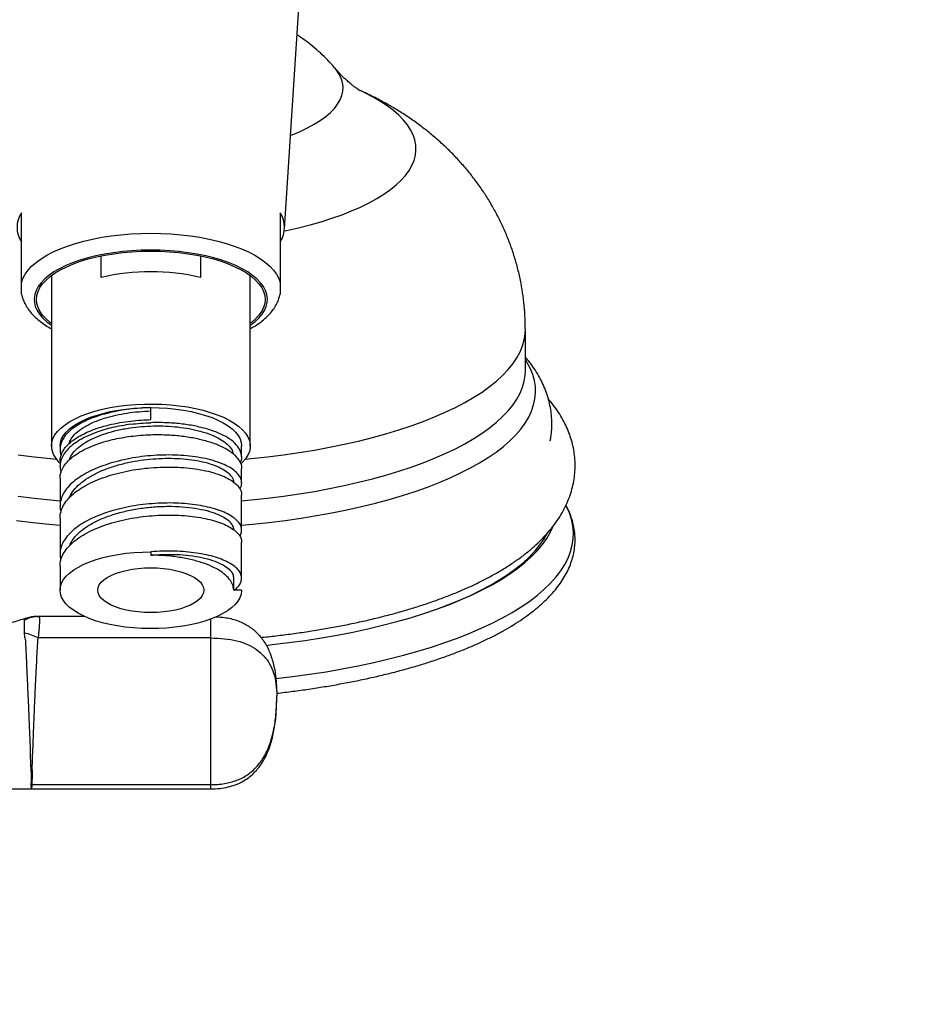
# Model space of a CAD drawing. Units: millimetres. Extents: x 80 to 1704, y 102 to 2296.
# Drawn here: x 1194 to 1262, y 1760 to 1834 of the extents above; entities that cross this region are included whole.
import ezdxf

# ---------------------------------------------------------------- set-up
doc = ezdxf.new("R2010")
doc.units = ezdxf.units.MM
doc.header["$LTSCALE"] = 8
doc.styles.add('SLDTEXTSTYLE2', font='TXT', dxfattribs={"width": 0.605})
doc.dimstyles.new('SLDDIMSTYLE0', dxfattribs={"dimtxt": 20, "dimasz": 26.416, "dimexe": 0, "dimexo": 0.0625, "dimgap": 5, "dimtad": 1, "dimdec": 1, "dimrnd": 1e-09, "dimzin": 12, "dimdsep": 46, "dimtxsty": 'SLDTEXTSTYLE2', "dimsah": 1, "dimcen": 0.09, "dimadec": 0, "dimazin": 3, "dimtfac": 1, "dimtdec": 1, "dimtofl": 0, "dimtmove": 0, "dimatfit": 3, "dimfxl": 0, "dimfrac": 2, "dimtolj": 1, "dimtzin": 12, "dimarcsym": 0})

# ---------------------------------------------------------------- blocks, each defined once
blk = doc.blocks.new('_D_8')
at = {"color": 7, "linetype": 'Continuous', "lineweight": 0}
for p, q in [((1211.933, 1875.468), (1402.857, 1875.468)), ((1394.857, 1654.018), (1394.857, 1875.468)), ((1263.409, 1654.018), (1402.857, 1654.018))]:
    blk.add_line(p, q, dxfattribs=at)
at = {"color": 7, "linetype": 'Continuous', "lineweight": 18}
for points in [[(1394.857, 1875.468), (1390.793, 1849.052), (1398.921, 1849.052)], [(1394.857, 1654.018), (1398.921, 1680.434), (1390.793, 1680.434)]]:
    blk.add_solid(points, dxfattribs=at)
at = {"color": 7, "linetype": 'Continuous', "lineweight": 18, "insert": (1369.075, 1730.368), "char_height": 20, "attachment_point": 1, "rotation": 90, "style": 'SLDTEXTSTYLE2'}
blk.add_mtext('221,5', dxfattribs=at)

msp = doc.modelspace()

# ---------------------------------------------------------------- linework, layer by layer
at = {"color": 7, "linetype": 'Continuous', "lineweight": 25}
for p, q in [((1214.024, 1818.255), (1215.429, 1839.99)), ((1200.191, 1814.593), (1200.191, 1816.217)), ((1207.674, 1816.217), (1207.674, 1814.593)), ((1196.433, 1814.733), (1196.433, 1801.876)), ((1211.433, 1801.876), (1211.433, 1814.733)), ((1232.183, 1807.565), (1232.183, 1810.68)), ((1203.933, 1803.865), (1203.933, 1804.771)), ((1197.083, 1801.876), (1197.083, 1801.635)), ((1210.783, 1801.068), (1210.783, 1801.876)), ((1197.083, 1800.729), (1197.083, 1800.331)), ((1197.083, 1799.425), (1197.083, 1797.345)), ((1210.783, 1799.084), (1210.783, 1800.162)), ((1210.783, 1795.532), (1210.783, 1798.177)), ((1197.096, 1796.438), (1197.108, 1796.736)), ((1197.083, 1796.438), (1197.083, 1793.72)), ((1210.783, 1791.907), (1210.783, 1794.626)), ((1203.933, 1793.896), (1203.933, 1793.642)), ((1197.083, 1792.813), (1197.083, 1791.001)), ((1197.095, 1792.813), (1197.087, 1792.941)), ((1210.183, 1790.999), (1210.183, 1791.905)), ((1210.783, 1791.001), (1210.183, 1791.001)), ((1210.783, 1791.001), (1210.782, 1790.965)), ((1194.562, 1788.9), (1194.549, 1788.891)), ((1198.941, 1789.018), (1195.507, 1789.018)), ((1208.924, 1789.018), (1209.033, 1789.018)), ((1208.433, 1787.398), (1195.439, 1787.398)), ((1208.433, 1787.398), (1208.433, 1776.332)), ((1194.924, 1776.018), (1208.433, 1776.018)), ((1208.433, 1776.332), (1194.953, 1776.332))]:
    msp.add_line(p, q, dxfattribs=at)
at = {"color": 8, "linetype": 'Continuous', "lineweight": 25}
for p, q in [((1208.433, 1788.818), (1208.433, 1787.398)), ((1208.433, 1776.332), (1208.433, 1776.018))]:
    msp.add_line(p, q, dxfattribs=at)
at = {"color": 8, "linetype": 'Continuous', "lineweight": 25, "flags": 128}
for points in [[(1214.481, 1825.319), (1214.584, 1825.359), (1215.187, 1825.608), (1215.744, 1825.87), (1216.254, 1826.145), (1216.714, 1826.43), (1217.122, 1826.726), (1217.478, 1827.03), (1217.779, 1827.342), (1218.024, 1827.659), (1218.213, 1827.982), (1218.343, 1828.308), (1218.416, 1828.637), (1218.431, 1828.967), (1218.387, 1829.296), (1218.285, 1829.624), (1218.125, 1829.949), (1217.909, 1830.269), (1217.799, 1830.404)], [(1214.007, 1818.095), (1214.164, 1818.128), (1215.072, 1818.334), (1215.948, 1818.557), (1216.789, 1818.796), (1217.592, 1819.051), (1218.357, 1819.322), (1219.08, 1819.606), (1219.759, 1819.904), (1220.392, 1820.215), (1220.979, 1820.538), (1221.516, 1820.871), (1222.002, 1821.214), (1222.436, 1821.566), (1222.817, 1821.926), (1223.143, 1822.293), (1223.414, 1822.665), (1223.629, 1823.042), (1223.787, 1823.423), (1223.888, 1823.806), (1223.931, 1824.191), (1223.917, 1824.575), (1223.845, 1824.959), (1223.715, 1825.341), (1223.529, 1825.72), (1223.286, 1826.095), (1222.987, 1826.465), (1222.633, 1826.828), (1222.225, 1827.184), (1221.765, 1827.532), (1221.253, 1827.87), (1220.692, 1828.198), (1220.082, 1828.515), (1219.713, 1828.69)], [(1203.933, 1816.653), (1203.215, 1816.64), (1202.503, 1816.603), (1201.8, 1816.542), (1201.111, 1816.456), (1200.441, 1816.347), (1199.794, 1816.216), (1199.175, 1816.062), (1198.587, 1815.888), (1198.035, 1815.694), (1197.522, 1815.482), (1197.052, 1815.252), (1196.628, 1815.007), (1196.252, 1814.749), (1195.927, 1814.478), (1195.656, 1814.197), (1195.44, 1813.908), (1195.28, 1813.612), (1195.178, 1813.312), (1195.134, 1813.009), (1195.149, 1812.706), (1195.222, 1812.404), (1195.353, 1812.106), (1195.541, 1811.813), (1195.785, 1811.527), (1196.083, 1811.251), (1196.433, 1810.987)], [(1211.433, 1810.987), (1211.782, 1811.251), (1212.081, 1811.527), (1212.325, 1811.813), (1212.513, 1812.106), (1212.644, 1812.404), (1212.717, 1812.706), (1212.732, 1813.009), (1212.688, 1813.312), (1212.586, 1813.612), (1212.426, 1813.908), (1212.21, 1814.197), (1211.938, 1814.478), (1211.614, 1814.749), (1211.238, 1815.007), (1210.814, 1815.252), (1210.343, 1815.482), (1209.831, 1815.694), (1209.278, 1815.888), (1208.691, 1816.062), (1208.072, 1816.216), (1207.425, 1816.347), (1206.755, 1816.456), (1206.066, 1816.542), (1205.363, 1816.603), (1204.65, 1816.64), (1203.933, 1816.653)], [(1211.055, 1800.883), (1211.501, 1800.926), (1212.723, 1801.058), (1213.927, 1801.21), (1215.111, 1801.382), (1216.272, 1801.573), (1217.408, 1801.782), (1218.516, 1802.009), (1219.594, 1802.254), (1220.641, 1802.516), (1221.653, 1802.795), (1222.629, 1803.09), (1223.567, 1803.401), (1224.465, 1803.726), (1225.321, 1804.066), (1226.133, 1804.419), (1226.9, 1804.785), (1227.619, 1805.163), (1228.291, 1805.552), (1228.913, 1805.951), (1229.483, 1806.361), (1230.002, 1806.779), (1230.467, 1807.205), (1230.878, 1807.638), (1231.234, 1808.078), (1231.534, 1808.523), (1231.778, 1808.972), (1231.965, 1809.424), (1232.094, 1809.88), (1232.167, 1810.336), (1232.183, 1810.68)], [(1210.783, 1795.906), (1211.599, 1795.982), (1212.839, 1796.114), (1214.06, 1796.266), (1215.261, 1796.438), (1216.44, 1796.628), (1217.594, 1796.837), (1218.721, 1797.064), (1219.819, 1797.309), (1220.885, 1797.571), (1221.917, 1797.85), (1222.914, 1798.145), (1223.873, 1798.456), (1224.792, 1798.782), (1225.67, 1799.122), (1226.505, 1799.476), (1227.295, 1799.843), (1228.039, 1800.222), (1228.734, 1800.613), (1229.381, 1801.014), (1229.977, 1801.425), (1230.521, 1801.845), (1231.013, 1802.274), (1231.45, 1802.71), (1231.833, 1803.153), (1232.161, 1803.601), (1232.433, 1804.054), (1232.648, 1804.511), (1232.806, 1804.971), (1232.907, 1805.433), (1232.95, 1805.896), (1232.935, 1806.359), (1232.863, 1806.822), (1232.734, 1807.283), (1232.547, 1807.741), (1232.304, 1808.197), (1232.183, 1808.39)], [(1210.783, 1797.743), (1211.501, 1797.811), (1212.723, 1797.944), (1213.927, 1798.096), (1215.111, 1798.268), (1216.272, 1798.458), (1217.408, 1798.667), (1218.516, 1798.895), (1219.594, 1799.14), (1220.641, 1799.402), (1221.653, 1799.681), (1222.629, 1799.976), (1223.567, 1800.286), (1224.465, 1800.612), (1225.321, 1800.951), (1226.133, 1801.304), (1226.9, 1801.67), (1227.619, 1802.048), (1228.291, 1802.437), (1228.913, 1802.837), (1229.483, 1803.246), (1230.002, 1803.665), (1230.467, 1804.091), (1230.878, 1804.524), (1231.234, 1804.963), (1231.534, 1805.408), (1231.778, 1805.857), (1231.965, 1806.31), (1232.094, 1806.765), (1232.167, 1807.222), (1232.183, 1807.565)], [(1193.938, 1801.21), (1195.142, 1801.058), (1196.365, 1800.926), (1196.811, 1800.883)], [(1193.938, 1798.096), (1195.142, 1797.944), (1196.365, 1797.811), (1197.083, 1797.743)], [(1213.369, 1784.34), (1214.623, 1784.49), (1215.896, 1784.663), (1217.148, 1784.856), (1218.375, 1785.068), (1219.577, 1785.298), (1220.749, 1785.547), (1221.891, 1785.813), (1223, 1786.097), (1224.075, 1786.397), (1225.112, 1786.714), (1226.111, 1787.046), (1227.069, 1787.393), (1227.985, 1787.755), (1228.857, 1788.13), (1229.684, 1788.518), (1230.463, 1788.918), (1231.194, 1789.33), (1231.876, 1789.753), (1232.506, 1790.186), (1233.084, 1790.628), (1233.609, 1791.079), (1234.079, 1791.537), (1234.495, 1792.002), (1234.854, 1792.473), (1235.158, 1792.949), (1235.404, 1793.43), (1235.592, 1793.913), (1235.723, 1794.399), (1235.796, 1794.887), (1235.811, 1795.375), (1235.767, 1795.863), (1235.665, 1796.35), (1235.505, 1796.835), (1235.288, 1797.317), (1235.251, 1797.388)], [(1193.806, 1796.266), (1195.027, 1796.114), (1196.266, 1795.982), (1197.083, 1795.906)], [(1194.951, 1776.036), (1194.95, 1776.034), (1194.916, 1776.018), (1194.922, 1776.074), (1194.92, 1776.176), (1194.913, 1776.331), (1194.913, 1776.331), (1194.913, 1776.331)]]:
    msp.add_lwpolyline(points, dxfattribs=at)
at = {"color": 7, "linetype": 'Continuous', "lineweight": 25, "flags": 128}
for points in [[(1194.183, 1814.2), (1194.288, 1814.518), (1194.45, 1814.831), (1194.67, 1815.138), (1194.945, 1815.436), (1195.274, 1815.725), (1195.654, 1816.002), (1196.084, 1816.266), (1196.562, 1816.515), (1197.083, 1816.748), (1197.645, 1816.963), (1198.245, 1817.159), (1198.879, 1817.335), (1199.544, 1817.489), (1200.234, 1817.622), (1200.947, 1817.731), (1201.678, 1817.817), (1202.422, 1817.878), (1203.175, 1817.915), (1203.933, 1817.928), (1204.691, 1817.915), (1205.444, 1817.878), (1206.188, 1817.817), (1206.919, 1817.731), (1207.631, 1817.622), (1208.322, 1817.489), (1208.986, 1817.335), (1209.62, 1817.159), (1210.22, 1816.963), (1210.783, 1816.748), (1211.304, 1816.515), (1211.781, 1816.266), (1212.211, 1816.002), (1212.592, 1815.725), (1212.921, 1815.436), (1213.196, 1815.138), (1213.415, 1814.831), (1213.578, 1814.518), (1213.683, 1814.2)], [(1196.433, 1811.133), (1196.347, 1811.198), (1196.034, 1811.469), (1195.775, 1811.75), (1195.572, 1812.038), (1195.425, 1812.333), (1195.337, 1812.632), (1195.308, 1812.933), (1195.337, 1813.234), (1195.425, 1813.533), (1195.572, 1813.828), (1195.775, 1814.117), (1196.034, 1814.397), (1196.347, 1814.668), (1196.712, 1814.927), (1197.126, 1815.172), (1197.587, 1815.402), (1198.091, 1815.615), (1198.635, 1815.81), (1199.215, 1815.985), (1199.828, 1816.139), (1200.468, 1816.271), (1201.132, 1816.381), (1201.815, 1816.467), (1202.513, 1816.529), (1203.221, 1816.566), (1203.933, 1816.578), (1204.645, 1816.566), (1205.352, 1816.529), (1206.05, 1816.467), (1206.733, 1816.381), (1207.397, 1816.271), (1208.038, 1816.139), (1208.65, 1815.985), (1209.23, 1815.81), (1209.774, 1815.615), (1210.278, 1815.402), (1210.739, 1815.172), (1211.153, 1814.927), (1211.518, 1814.668), (1211.831, 1814.397), (1212.09, 1814.117), (1212.294, 1813.828), (1212.44, 1813.533), (1212.528, 1813.234), (1212.558, 1812.933), (1212.528, 1812.632), (1212.44, 1812.333), (1212.294, 1812.038), (1212.09, 1811.75), (1211.831, 1811.469), (1211.518, 1811.198), (1211.433, 1811.133)], [(1196.433, 1801.876), (1196.462, 1802.156), (1196.55, 1802.434), (1196.696, 1802.708), (1196.898, 1802.975), (1197.155, 1803.233), (1197.465, 1803.481), (1197.826, 1803.717), (1198.235, 1803.937), (1198.688, 1804.142), (1199.183, 1804.329), (1199.714, 1804.497), (1200.279, 1804.644), (1200.872, 1804.77), (1201.489, 1804.873), (1202.126, 1804.953), (1202.776, 1805.008), (1203.435, 1805.039), (1204.099, 1805.045), (1204.761, 1805.027), (1205.416, 1804.983), (1206.06, 1804.916), (1206.688, 1804.824), (1207.293, 1804.71), (1207.873, 1804.573), (1208.421, 1804.416), (1208.935, 1804.238), (1209.409, 1804.042), (1209.841, 1803.829), (1210.226, 1803.601), (1210.562, 1803.359), (1210.846, 1803.105), (1211.076, 1802.842), (1211.25, 1802.572), (1211.367, 1802.296), (1211.425, 1802.016), (1211.425, 1801.736), (1211.367, 1801.457), (1211.25, 1801.181), (1211.076, 1800.91), (1210.846, 1800.647), (1210.717, 1800.525)], [(1197.083, 1801.876), (1197.112, 1802.143), (1197.199, 1802.408), (1197.344, 1802.669), (1197.545, 1802.922), (1197.801, 1803.167), (1198.109, 1803.4), (1198.466, 1803.621), (1198.871, 1803.827), (1199.318, 1804.016), (1199.805, 1804.186), (1200.327, 1804.338), (1200.879, 1804.468), (1201.458, 1804.576), (1202.058, 1804.661), (1202.674, 1804.722), (1203.301, 1804.759), (1203.933, 1804.771)], [(1203.933, 1804.771), (1204.565, 1804.759), (1205.191, 1804.722), (1205.807, 1804.661), (1206.407, 1804.576), (1206.986, 1804.468), (1207.539, 1804.338), (1208.061, 1804.186), (1208.548, 1804.016), (1208.995, 1803.827), (1209.399, 1803.621), (1209.757, 1803.4), (1210.065, 1803.167), (1210.32, 1802.922), (1210.521, 1802.669), (1210.666, 1802.408), (1210.754, 1802.143), (1210.783, 1801.876)], [(1212.624, 1786.843), (1213.088, 1786.894), (1214.346, 1787.046), (1215.585, 1787.217), (1216.802, 1787.407), (1217.995, 1787.617), (1219.162, 1787.844), (1220.3, 1788.089), (1221.407, 1788.352), (1222.481, 1788.632), (1223.521, 1788.928), (1224.523, 1789.24), (1225.488, 1789.567), (1226.411, 1789.909), (1227.293, 1790.265), (1228.13, 1790.635), (1228.922, 1791.017), (1229.668, 1791.411), (1230.365, 1791.816), (1231.012, 1792.231), (1231.608, 1792.656), (1232.153, 1793.09), (1232.645, 1793.533), (1233.082, 1793.982), (1233.465, 1794.438), (1233.793, 1794.899), (1234.064, 1795.365), (1234.255, 1795.774)], [(1225.432, 1789.548), (1226.335, 1789.886), (1227.21, 1790.243), (1228.039, 1790.614), (1228.823, 1790.997), (1229.56, 1791.392), (1230.248, 1791.798), (1230.885, 1792.215), (1231.472, 1792.641), (1232.005, 1793.076), (1232.486, 1793.519), (1232.912, 1793.968), (1233.283, 1794.425), (1233.598, 1794.886), (1233.821, 1795.281)], [(1210.782, 1790.965), (1210.745, 1790.699), (1210.651, 1790.435), (1210.499, 1790.176), (1210.292, 1789.924), (1210.03, 1789.682), (1209.717, 1789.45), (1209.355, 1789.232), (1208.947, 1789.028), (1208.496, 1788.842), (1208.007, 1788.673), (1207.483, 1788.525), (1206.928, 1788.397), (1206.349, 1788.292), (1205.749, 1788.209), (1205.133, 1788.15), (1204.507, 1788.116), (1203.877, 1788.106), (1203.247, 1788.12), (1202.622, 1788.159), (1202.009, 1788.222), (1201.412, 1788.309), (1200.837, 1788.418), (1200.288, 1788.55), (1199.769, 1788.702), (1199.286, 1788.873), (1198.843, 1789.063), (1198.443, 1789.269), (1198.089, 1789.49), (1197.785, 1789.724), (1197.533, 1789.968), (1197.335, 1790.222), (1197.194, 1790.482), (1197.109, 1790.746), (1197.083, 1791.012), (1197.114, 1791.279), (1197.204, 1791.543), (1197.351, 1791.802), (1197.553, 1792.055), (1197.81, 1792.298), (1198.118, 1792.531), (1198.476, 1792.751), (1198.881, 1792.956), (1199.328, 1793.144), (1199.814, 1793.314), (1200.335, 1793.464), (1200.887, 1793.594), (1201.464, 1793.701), (1202.063, 1793.786), (1202.677, 1793.846), (1203.302, 1793.883), (1203.933, 1793.896)], [(1199.933, 1791.001), (1199.962, 1791.204), (1200.049, 1791.405), (1200.193, 1791.6), (1200.391, 1791.786), (1200.641, 1791.961), (1200.939, 1792.122), (1201.28, 1792.266), (1201.661, 1792.392), (1202.074, 1792.497), (1202.514, 1792.581), (1202.976, 1792.642), (1203.451, 1792.679), (1203.933, 1792.691), (1204.415, 1792.679), (1204.89, 1792.642), (1205.351, 1792.581), (1205.792, 1792.497), (1206.205, 1792.392), (1206.585, 1792.266), (1206.927, 1792.122), (1207.225, 1791.961), (1207.475, 1791.786), (1207.673, 1791.6), (1207.817, 1791.405), (1207.904, 1791.204), (1207.933, 1791.001), (1207.904, 1790.797), (1207.817, 1790.596), (1207.673, 1790.401), (1207.475, 1790.215), (1207.225, 1790.04), (1206.927, 1789.88), (1206.585, 1789.735), (1206.205, 1789.609), (1205.792, 1789.504), (1205.351, 1789.42), (1204.89, 1789.359), (1204.415, 1789.322), (1203.933, 1789.31), (1203.451, 1789.322), (1202.976, 1789.359), (1202.514, 1789.42), (1202.074, 1789.504), (1201.661, 1789.609), (1201.28, 1789.735), (1200.939, 1789.88), (1200.641, 1790.04), (1200.391, 1790.215), (1200.193, 1790.401), (1200.049, 1790.596), (1199.962, 1790.797), (1199.933, 1791.001)]]:
    msp.add_lwpolyline(points, dxfattribs=at)
at = {"color": 7, "linetype": 'Continuous', "lineweight": 25}
for centre, radius, start, end in [((1195.806, 1818.371), 1.964, 145.73203, 214.26797), ((1212.059, 1818.371), 1.964, 325.73203, 34.26797), ((1203.933, 1798.444), 16.576, 76.95439, 103.04561), ((1198.247, 1801.981), 1.817, 183.30162, 230.15768), ((1195.509, 1786.7), 2.318, 90.05415, 118.46311), ((1195.314, 1786.518), 2.5, 89.99998, 107.52729), ((1193.4, 1783.412), 4.477, 62.91785, 77.04919), ((1194.951, 1778.991), 2.659, 269.17268, 270.02929)]:
    msp.add_arc(centre, radius, start, end, dxfattribs=at)
for points, knots in [([(1217.786, 1830.41), (1217.696, 1830.517), (1217.445, 1830.814), (1216.997, 1831.269), (1216.448, 1831.776), (1215.865, 1832.25), (1215.371, 1832.617), (1215.064, 1832.813), (1214.969, 1832.874)], [0, 0, 0, 0, 0.11069, 0.307983, 0.506296, 0.706227, 0.908553, 1, 1, 1, 1]), ([(1219.698, 1828.687), (1219.699, 1828.686), (1219.706, 1828.682), (1219.675, 1828.7), (1219.604, 1828.745), (1219.484, 1828.825), (1219.324, 1828.94), (1219.126, 1829.094), (1218.891, 1829.291), (1218.623, 1829.532), (1218.324, 1829.825), (1218.045, 1830.118), (1217.864, 1830.331), (1217.795, 1830.413)], [0, 0, 0, 0, 0.0125071, 0.1097199, 0.2070398, 0.3048366, 0.4035832, 0.5038192, 0.6060974, 0.7109674, 0.8189561, 0.9305412, 1, 1, 1, 1]), ([(1232.176, 1810.68), (1232.177, 1810.872), (1232.179, 1811.389), (1232.125, 1812.23), (1232.019, 1813.196), (1231.862, 1814.152), (1231.656, 1815.095), (1231.402, 1816.022), (1231.102, 1816.932), (1230.756, 1817.823), (1230.367, 1818.693), (1229.936, 1819.541), (1229.463, 1820.364), (1228.951, 1821.162), (1228.401, 1821.933), (1227.815, 1822.677), (1227.192, 1823.393), (1226.535, 1824.08), (1225.845, 1824.738), (1225.12, 1825.367), (1224.361, 1825.968), (1223.568, 1826.542), (1222.737, 1827.088), (1221.867, 1827.608), (1220.952, 1828.101), (1220.185, 1828.484), (1219.715, 1828.687), (1219.572, 1828.749)], [0, 0, 0, 0, 0.024197, 0.065168, 0.105976, 0.146638, 0.187171, 0.227593, 0.267923, 0.308181, 0.348387, 0.388567, 0.428748, 0.46896, 0.509241, 0.549634, 0.590191, 0.630978, 0.672071, 0.713567, 0.755583, 0.798261, 0.841771, 0.886304, 0.932071, 0.97927, 1, 1, 1, 1]), ([(1194.183, 1814.2), (1194.183, 1814.216), (1194.183, 1814.485), (1194.183, 1815.01), (1194.183, 1816.033), (1194.183, 1817.528), (1194.183, 1818.756), (1194.183, 1819.477)], [0, 0, 0, 0, 0.0089135, 0.1517809, 0.2948642, 0.5856601, 1, 1, 1, 1]), ([(1213.683, 1819.477), (1213.683, 1819.098), (1213.683, 1818.109), (1213.683, 1816.804), (1213.683, 1815.565), (1213.683, 1814.797), (1213.683, 1814.343), (1213.683, 1814.2)], [0, 0, 0, 0, 0.218146, 0.568483, 0.744119, 0.919569, 1, 1, 1, 1]), ([(1194.183, 1813.337), (1194.183, 1813.335), (1194.183, 1813.329), (1194.183, 1813.395), (1194.183, 1813.476), (1194.183, 1813.602), (1194.183, 1813.749), (1194.183, 1813.943), (1194.183, 1814.075), (1194.183, 1814.152), (1194.183, 1814.186), (1194.183, 1814.2)], [0, 0, 0, 0, 0.043378, 0.207721, 0.376132, 0.444861, 0.702319, 0.863596, 0.944361, 0.97644, 1, 1, 1, 1]), ([(1213.683, 1814.2), (1213.683, 1814.195), (1213.683, 1814.166), (1213.683, 1814.076), (1213.683, 1813.929), (1213.683, 1813.763), (1213.683, 1813.638), (1213.683, 1813.502), (1213.683, 1813.398), (1213.683, 1813.327), (1213.683, 1813.333), (1213.683, 1813.334)], [0, 0, 0, 0, 0.0082846, 0.0477322, 0.1533391, 0.3173627, 0.4854469, 0.554042, 0.8109999, 0.9719639, 1, 1, 1, 1]), ([(1194.183, 1813.337), (1194.183, 1813.331), (1194.199, 1813.205), (1194.278, 1812.964), (1194.421, 1812.618), (1194.617, 1812.282), (1194.861, 1811.955), (1195.157, 1811.637), (1195.502, 1811.331), (1195.901, 1811.04), (1196.213, 1810.837), (1196.404, 1810.737), (1196.433, 1810.722)], [0, 0, 0, 0, 0.004773, 0.11481, 0.226545, 0.341398, 0.460428, 0.584093, 0.712054, 0.843227, 0.976205, 1, 1, 1, 1]), ([(1211.433, 1810.722), (1211.565, 1810.797), (1211.854, 1810.962), (1212.25, 1811.243), (1212.628, 1811.559), (1212.956, 1811.896), (1213.23, 1812.251), (1213.445, 1812.618), (1213.6, 1812.979), (1213.655, 1813.222), (1213.681, 1813.334)], [0, 0, 0, 0, 0.11356, 0.248563, 0.383663, 0.517554, 0.648562, 0.775096, 0.89639, 1, 1, 1, 1]), ([(1234.063, 1802.273), (1234.08, 1802.361), (1234.138, 1802.648), (1234.179, 1803.141), (1234.188, 1803.745), (1234.143, 1804.344), (1234.047, 1804.936), (1233.901, 1805.52), (1233.706, 1806.094), (1233.462, 1806.659), (1233.17, 1807.214), (1232.826, 1807.76), (1232.496, 1808.218), (1232.267, 1808.484), (1232.183, 1808.582)], [0, 0, 0, 0, 0.039274, 0.127964, 0.215688, 0.302997, 0.390281, 0.478061, 0.566881, 0.65729, 0.749833, 0.845031, 0.943353, 1, 1, 1, 1]), ([(1212.223, 1787.436), (1212.309, 1787.445), (1212.806, 1787.493), (1213.701, 1787.599), (1214.904, 1787.756), (1216.089, 1787.932), (1217.256, 1788.127), (1218.403, 1788.34), (1219.528, 1788.571), (1220.63, 1788.821), (1221.706, 1789.088), (1222.757, 1789.373), (1223.78, 1789.676), (1224.774, 1789.997), (1225.737, 1790.336), (1226.669, 1790.694), (1227.569, 1791.07), (1228.435, 1791.466), (1229.266, 1791.881), (1230.06, 1792.317), (1230.816, 1792.774), (1231.531, 1793.253), (1232.203, 1793.753), (1232.827, 1794.275), (1233.4, 1794.817), (1233.917, 1795.375), (1234.377, 1795.948), (1234.776, 1796.532), (1235.115, 1797.124), (1235.393, 1797.72), (1235.613, 1798.319), (1235.776, 1798.92), (1235.883, 1799.52), (1235.935, 1800.118), (1235.935, 1800.712), (1235.882, 1801.302), (1235.779, 1801.885), (1235.625, 1802.46), (1235.422, 1803.027), (1235.17, 1803.586), (1234.867, 1804.138), (1234.511, 1804.681), (1234.193, 1805.112), (1233.979, 1805.353), (1233.916, 1805.424)], [0, 0, 0, 0, 0.005386, 0.030966, 0.056573, 0.082212, 0.107888, 0.133607, 0.159375, 0.185199, 0.211087, 0.237047, 0.263089, 0.289222, 0.315459, 0.341809, 0.368283, 0.394892, 0.421641, 0.44853, 0.475545, 0.502655, 0.529786, 0.556806, 0.583559, 0.609861, 0.635534, 0.660446, 0.684536, 0.707823, 0.730382, 0.752325, 0.773784, 0.794896, 0.815799, 0.836628, 0.857476, 0.878475, 0.899758, 0.921453, 0.943679, 0.966543, 0.990123, 1, 1, 1, 1]), ([(1197.76, 1802.045), (1197.809, 1802.17), (1197.914, 1802.443), (1198.281, 1802.861), (1198.836, 1803.29), (1199.598, 1803.685), (1200.44, 1803.989), (1201.299, 1804.214), (1202.134, 1804.37), (1203.019, 1804.48), (1203.626, 1804.505), (1203.933, 1804.518)], [0, 0, 0, 0, 0.094924, 0.208224, 0.335612, 0.464695, 0.595484, 0.694749, 0.795041, 0.896616, 1, 1, 1, 1]), ([(1197.789, 1800.824), (1197.804, 1800.879), (1197.862, 1801.094), (1198.136, 1801.461), (1198.585, 1801.882), (1199.152, 1802.249), (1199.792, 1802.564), (1200.548, 1802.844), (1201.413, 1803.078), (1202.319, 1803.247), (1203.239, 1803.353), (1204.144, 1803.4), (1205.064, 1803.389), (1205.968, 1803.321), (1206.835, 1803.196), (1207.644, 1803.016), (1208.371, 1802.784), (1208.998, 1802.504), (1209.513, 1802.185), (1209.888, 1801.834), (1210.103, 1801.528), (1210.129, 1801.341), (1210.138, 1801.282)], [0, 0, 0, 0, 0.01941, 0.076731, 0.136139, 0.185196, 0.235714, 0.288011, 0.342302, 0.39856, 0.447129, 0.497533, 0.548876, 0.600627, 0.652757, 0.705291, 0.758319, 0.81182, 0.865755, 0.920111, 0.974987, 1, 1, 1, 1]), ([(1198.376, 1802.521), (1198.528, 1802.61), (1198.837, 1802.792), (1199.33, 1803.01), (1199.812, 1803.191), (1200.267, 1803.336), (1200.856, 1803.494), (1201.573, 1803.645), (1202.396, 1803.765), (1203.18, 1803.839), (1203.689, 1803.857), (1203.933, 1803.865)], [0, 0, 0, 0, 0.114849, 0.234916, 0.317885, 0.403174, 0.490783, 0.632486, 0.764592, 0.887097, 1, 1, 1, 1]), ([(1202.417, 1803.517), (1202.663, 1803.546), (1203.164, 1803.605), (1203.674, 1803.627), (1203.933, 1803.638)], [0, 0, 0, 0, 0.492588, 1, 1, 1, 1]), ([(1202.417, 1802.61), (1202.663, 1802.639), (1203.164, 1802.698), (1203.674, 1802.721), (1203.933, 1802.732)], [0, 0, 0, 0, 0.492588, 1, 1, 1, 1]), ([(1197.188, 1802.17), (1197.152, 1802.06), (1197.08, 1801.84), (1197.082, 1801.507), (1197.11, 1801.283), (1197.162, 1801.173), (1197.163, 1801.171)], [0, 0, 0, 0, 0.331491, 0.662983, 0.994474, 1, 1, 1, 1]), ([(1197.092, 1800.729), (1197.091, 1800.797), (1197.088, 1800.976), (1197.15, 1801.154), (1197.188, 1801.263)], [0, 0, 0, 0, 0.380738, 1, 1, 1, 1]), ([(1197.821, 1798.01), (1197.823, 1798.017), (1197.87, 1798.201), (1198.117, 1798.548), (1198.564, 1799.038), (1199.18, 1799.488), (1199.921, 1799.891), (1200.771, 1800.239), (1201.708, 1800.523), (1202.67, 1800.732), (1203.625, 1800.871), (1204.554, 1800.946), (1205.481, 1800.962), (1206.385, 1800.918), (1207.246, 1800.816), (1208.04, 1800.654), (1208.743, 1800.436), (1209.333, 1800.17), (1209.793, 1799.86), (1210.076, 1799.516), (1210.201, 1799.251), (1210.172, 1799.106), (1210.168, 1799.086)], [0, 0, 0, 0, 0.002293, 0.058781, 0.115267, 0.171749, 0.228236, 0.284723, 0.341191, 0.39758, 0.447805, 0.49831, 0.549431, 0.601326, 0.653993, 0.707547, 0.762059, 0.817476, 0.873854, 0.931385, 0.990053, 1, 1, 1, 1]), ([(1210.668, 1800.606), (1210.682, 1800.628), (1210.796, 1800.807), (1210.814, 1801.16), (1210.69, 1801.479), (1210.628, 1801.638)], [0, 0, 0, 0, 0.066292, 0.533146, 1, 1, 1, 1]), ([(1197.091, 1799.425), (1197.095, 1799.537), (1197.105, 1799.784), (1197.245, 1800.162), (1197.427, 1800.42), (1197.518, 1800.548)], [0, 0, 0, 0, 0.2935, 0.64675, 1, 1, 1, 1]), ([(1210.628, 1800.732), (1210.71, 1800.572), (1210.806, 1800.383), (1210.772, 1800.192), (1210.766, 1800.163)], [0, 0, 0, 0, 0.845853, 1, 1, 1, 1]), ([(1210.647, 1798.644), (1210.677, 1798.691), (1210.785, 1798.858), (1210.799, 1799.158), (1210.7, 1799.532), (1210.491, 1799.769), (1210.386, 1799.888)], [0, 0, 0, 0, 0.112547, 0.408364, 0.704182, 1, 1, 1, 1]), ([(1210.386, 1798.982), (1210.487, 1798.863), (1210.69, 1798.626), (1210.798, 1798.351), (1210.774, 1798.202), (1210.77, 1798.178)], [0, 0, 0, 0, 0.455349, 0.910699, 1, 1, 1, 1]), ([(1197.108, 1797.643), (1197.09, 1797.49), (1197.06, 1797.239), (1197.128, 1796.99), (1197.155, 1796.892)], [0, 0, 0, 0, 0.608514, 1, 1, 1, 1]), ([(1197.833, 1794.39), (1197.84, 1794.417), (1197.898, 1794.633), (1198.189, 1795.02), (1198.705, 1795.535), (1199.406, 1796.001), (1200.24, 1796.411), (1201.191, 1796.754), (1202.228, 1797.022), (1203.317, 1797.211), (1204.426, 1797.318), (1205.519, 1797.342), (1206.563, 1797.286), (1207.525, 1797.155), (1208.357, 1796.96), (1209.043, 1796.715), (1209.577, 1796.434), (1209.947, 1796.12), (1210.156, 1795.816), (1210.163, 1795.618), (1210.166, 1795.534)], [0, 0, 0, 0, 0.008803, 0.0690984, 0.1293872, 0.1896767, 0.2499721, 0.3102609, 0.3705504, 0.4308457, 0.4911345, 0.5514241, 0.6117194, 0.6720081, 0.7322978, 0.7888334, 0.8453632, 0.9018929, 0.9584288, 1, 1, 1, 1]), ([(1213.424, 1783.226), (1213.428, 1783.227), (1213.844, 1783.271), (1214.656, 1783.375), (1215.857, 1783.539), (1217.038, 1783.724), (1218.197, 1783.925), (1219.335, 1784.143), (1220.447, 1784.379), (1221.534, 1784.63), (1222.592, 1784.898), (1223.621, 1785.182), (1224.62, 1785.481), (1225.585, 1785.796), (1226.516, 1786.126), (1227.412, 1786.47), (1228.271, 1786.829), (1229.092, 1787.201), (1229.874, 1787.588), (1230.615, 1787.988), (1231.314, 1788.402), (1231.97, 1788.829), (1232.581, 1789.27), (1233.147, 1789.723), (1233.664, 1790.189), (1234.132, 1790.666), (1234.549, 1791.155), (1234.913, 1791.653), (1235.222, 1792.158), (1235.476, 1792.669), (1235.674, 1793.182), (1235.817, 1793.697), (1235.906, 1794.212), (1235.941, 1794.725), (1235.923, 1795.235), (1235.854, 1795.741), (1235.734, 1796.245), (1235.56, 1796.743), (1235.393, 1797.131), (1235.269, 1797.348), (1235.236, 1797.405)], [0, 0, 0, 0, 0.000318, 0.0281485, 0.0559889, 0.0838406, 0.1117054, 0.1395853, 0.1674823, 0.1953988, 0.2233371, 0.2513002, 0.279291, 0.3073128, 0.3353692, 0.3634639, 0.3916007, 0.4197832, 0.4480145, 0.4762968, 0.5046298, 0.5330102, 0.5614288, 0.5898679, 0.6182844, 0.6466264, 0.674823, 0.7027872, 0.7304268, 0.7576614, 0.7844443, 0.8107777, 0.8367172, 0.8623649, 0.8878541, 0.9133167, 0.9388687, 0.9646474, 0.990763, 1, 1, 1, 1]), ([(1210.051, 1795.658), (1210.177, 1795.568), (1210.428, 1795.387), (1210.657, 1795.093), (1210.778, 1794.837), (1210.77, 1794.68), (1210.768, 1794.626)], [0, 0, 0, 0, 0.282893, 0.565785, 0.848678, 1, 1, 1, 1]), ([(1210.648, 1795.078), (1210.65, 1795.081), (1210.731, 1795.182), (1210.751, 1795.288), (1210.77, 1795.39)], [0, 0, 0, 0, 0.030238, 1, 1, 1, 1]), ([(1197.087, 1793.847), (1197.081, 1793.694), (1197.072, 1793.499), (1197.139, 1793.307), (1197.153, 1793.266)], [0, 0, 0, 0, 0.78492, 1, 1, 1, 1]), ([(1203.933, 1793.642), (1204.301, 1793.668), (1205.037, 1793.72), (1206.107, 1793.694), (1207.11, 1793.598), (1208.012, 1793.427), (1208.788, 1793.194), (1209.416, 1792.91), (1209.864, 1792.584), (1210.138, 1792.244), (1210.162, 1792.014), (1210.173, 1791.905)], [0, 0, 0, 0, 0.112472, 0.224913, 0.337344, 0.449787, 0.562243, 0.674686, 0.787129, 0.899585, 1, 1, 1, 1]), ([(1210.183, 1791.001), (1210.166, 1791.144), (1210.133, 1791.431), (1209.878, 1791.85), (1209.475, 1792.246), (1208.919, 1792.613), (1208.219, 1792.939), (1207.392, 1793.216), (1206.459, 1793.43), (1205.546, 1793.561), (1204.696, 1793.63), (1204.187, 1793.638), (1203.933, 1793.642)], [0, 0, 0, 0, 0.103685, 0.207384, 0.311091, 0.414794, 0.521492, 0.628185, 0.736263, 0.84436, 0.922183, 1, 1, 1, 1]), ([(1210.778, 1791.907), (1210.77, 1791.999), (1210.755, 1792.194), (1210.583, 1792.484), (1210.309, 1792.773), (1210.032, 1792.949), (1209.893, 1793.036)], [0, 0, 0, 0, 0.232162, 0.488108, 0.744054, 1, 1, 1, 1]), ([(1210.228, 1791.001), (1210.334, 1791.092), (1210.548, 1791.276), (1210.735, 1791.573), (1210.767, 1791.777), (1210.782, 1791.878)], [0, 0, 0, 0, 0.327797, 0.663898, 1, 1, 1, 1]), ([(1194.548, 1788.896), (1194.451, 1788.865), (1194.162, 1788.773), (1193.706, 1788.631), (1193.214, 1788.479), (1192.793, 1788.348), (1192.376, 1788.218), (1191.856, 1788.056), (1191.173, 1787.843), (1190.31, 1787.573), (1189.293, 1787.256), (1188.392, 1786.974), (1187.83, 1786.798), (1187.657, 1786.744)], [0, 0, 0, 0, 0.044556, 0.133295, 0.20738, 0.266954, 0.321381, 0.389897, 0.491691, 0.614975, 0.759831, 0.926304, 1, 1, 1, 1]), ([(1194.404, 1787.774), (1194.403, 1787.902), (1194.401, 1788.166), (1194.399, 1788.455), (1194.401, 1788.65), (1194.403, 1788.711), (1194.404, 1788.738)], [0, 0, 0, 0, 0.260717, 0.538294, 0.79514, 1, 1, 1, 1]), ([(1194.404, 1788.738), (1194.407, 1788.753), (1194.411, 1788.767), (1194.423, 1788.777), (1194.423, 1788.777)], [0, 0, 0, 0, 0.999819, 1, 1, 1, 1]), ([(1195.321, 1789.018), (1195.319, 1789.018), (1195.303, 1789.018), (1195.344, 1789.018), (1195.442, 1789.018), (1195.438, 1789.018), (1195.484, 1789.018), (1195.507, 1789.018)], [0, 0, 0, 0, 0.076798, 0.596793, 0.798206, 0.899606, 1, 1, 1, 1]), ([(1195.507, 1789.018), (1195.516, 1789.004), (1195.531, 1788.98), (1195.536, 1788.824), (1195.533, 1788.638), (1195.521, 1788.391), (1195.502, 1788.093), (1195.475, 1787.762), (1195.451, 1787.519), (1195.439, 1787.398)], [0, 0, 0, 0, 0.207225, 0.337976, 0.468727, 0.606215, 0.743704, 0.871851, 1, 1, 1, 1]), ([(1208.84, 1788.989), (1209.058, 1788.98), (1209.598, 1788.956), (1210.418, 1788.749), (1211.249, 1788.37), (1211.946, 1787.828), (1212.504, 1787.138), (1212.928, 1786.309), (1213.224, 1785.343), (1213.403, 1784.236), (1213.423, 1783.451), (1213.433, 1783.036)], [0, 0, 0, 0, 0.070162, 0.174289, 0.272815, 0.370961, 0.474004, 0.584427, 0.707379, 0.845322, 1, 1, 1, 1]), ([(1194.503, 1787.176), (1194.503, 1787.176), (1194.461, 1787.309), (1194.417, 1787.515), (1194.407, 1787.706), (1194.404, 1787.774)], [0, 0, 0, 0, 0.000076, 0.640155, 1, 1, 1, 1]), ([(1194.913, 1776.332), (1194.916, 1776.4), (1194.927, 1776.602), (1194.943, 1777.051), (1194.878, 1777.72), (1194.863, 1778.524), (1194.844, 1779.474), (1194.799, 1780.389), (1194.766, 1781.203), (1194.734, 1782.049), (1194.696, 1782.928), (1194.653, 1783.817), (1194.621, 1784.498), (1194.593, 1785.179), (1194.564, 1785.86), (1194.533, 1786.53), (1194.513, 1786.964), (1194.503, 1787.176), (1194.503, 1787.176)], [0, 0, 0, 0, 0.042497, 0.127274, 0.21399, 0.299122, 0.386084, 0.483493, 0.533671, 0.583849, 0.683165, 0.734432, 0.7857, 0.838341, 0.890982, 0.945489, 0.999995, 1, 1, 1, 1]), ([(1195.439, 1787.398), (1195.427, 1787.369), (1195.379, 1787.251), (1195.372, 1786.85), (1195.329, 1786.199), (1195.29, 1785.335), (1195.236, 1784.308), (1195.182, 1783.12), (1195.125, 1781.813), (1195.07, 1780.57), (1195.037, 1779.47), (1194.989, 1778.523), (1194.962, 1777.724), (1194.984, 1777.053), (1194.968, 1776.602), (1194.957, 1776.399), (1194.953, 1776.332)], [0, 0, 0, 0, 0.007457, 0.031484, 0.097629, 0.163985, 0.23013, 0.329058, 0.427986, 0.524643, 0.6213, 0.705569, 0.789818, 0.874116, 0.958398, 1, 1, 1, 1]), ([(1208.433, 1787.398), (1208.787, 1787.388), (1209.467, 1787.37), (1210.425, 1787.201), (1211.256, 1786.922), (1211.952, 1786.526), (1212.507, 1786.023), (1212.93, 1785.42), (1213.224, 1784.717), (1213.403, 1783.91), (1213.423, 1783.338), (1213.433, 1783.036)], [0, 0, 0, 0, 0.103844, 0.199108, 0.290473, 0.383215, 0.482388, 0.590094, 0.710974, 0.84712, 1, 1, 1, 1]), ([(1208.433, 1776.018), (1208.674, 1776.025), (1209.123, 1776.038), (1209.746, 1776.147), (1210.345, 1776.323), (1210.901, 1776.581), (1211.387, 1776.914), (1211.75, 1777.243), (1212.035, 1777.567), (1212.277, 1777.899), (1212.52, 1778.303), (1212.754, 1778.792), (1212.972, 1779.39), (1213.159, 1780.086), (1213.309, 1780.919), (1213.414, 1781.918), (1213.426, 1782.643), (1213.433, 1783.036)], [0, 0, 0, 0, 0.073632, 0.137377, 0.193037, 0.264323, 0.32373, 0.372755, 0.413971, 0.455478, 0.498301, 0.557936, 0.621071, 0.69293, 0.778352, 0.879778, 1, 1, 1, 1]), ([(1208.433, 1776.332), (1208.787, 1776.346), (1209.464, 1776.374), (1210.419, 1776.631), (1211.249, 1777.058), (1211.947, 1777.666), (1212.505, 1778.439), (1212.928, 1779.368), (1213.224, 1780.45), (1213.403, 1781.691), (1213.423, 1782.571), (1213.433, 1783.036)], [0, 0, 0, 0, 0.10906, 0.208547, 0.302749, 0.396683, 0.495406, 0.60128, 0.719224, 0.851577, 1, 1, 1, 1]), ([(1186.952, 1776.018), (1187.277, 1776.021), (1187.996, 1776.028), (1189.149, 1776.037), (1190.443, 1776.041), (1191.845, 1776.038), (1193.357, 1776.026), (1194.395, 1776.021), (1194.933, 1776.018)], [0, 0, 0, 0, 0.123127, 0.271613, 0.433184, 0.608104, 0.796813, 1, 1, 1, 1]), ([(1194.913, 1776.331), (1194.913, 1776.331), (1194.913, 1776.331), (1194.913, 1776.332), (1194.913, 1776.332)], [0, 0, 0, 0, 0.021442, 1, 1, 1, 1])]:
    msp.add_open_spline(points, degree=3, knots=knots, dxfattribs=at)
for points in [[(1203.933, 1804.771), (1203.663, 1804.761), (1203.123, 1804.742), (1202.324, 1804.661), (1201.548, 1804.544), (1200.805, 1804.388), (1200.105, 1804.197), (1199.46, 1803.971), (1198.873, 1803.716), (1198.542, 1803.524), (1198.376, 1803.428)], [(1198.376, 1803.428), (1198.233, 1803.332), (1197.947, 1803.14), (1197.612, 1802.829), (1197.347, 1802.506), (1197.241, 1802.282), (1197.188, 1802.17)], [(1202.417, 1803.517), (1202.182, 1803.482), (1201.712, 1803.414), (1201.038, 1803.271), (1200.392, 1803.103), (1199.996, 1802.967), (1199.799, 1802.899)], [(1208.167, 1803.161), (1207.856, 1803.242), (1207.236, 1803.405), (1206.182, 1803.561), (1205.074, 1803.651), (1204.313, 1803.642), (1203.933, 1803.638)], [(1210.628, 1801.638), (1210.526, 1801.788), (1210.32, 1802.087), (1209.766, 1802.497), (1209.062, 1802.867), (1208.465, 1803.063), (1208.167, 1803.161)], [(1197.188, 1801.263), (1197.241, 1801.375), (1197.347, 1801.599), (1197.612, 1801.923), (1197.947, 1802.234), (1198.233, 1802.426), (1198.376, 1802.521)], [(1199.799, 1802.899), (1199.55, 1802.8), (1199.051, 1802.602), (1198.426, 1802.25), (1197.894, 1801.87), (1197.644, 1801.593), (1197.518, 1801.455)], [(1199.799, 1801.993), (1199.996, 1802.061), (1200.392, 1802.197), (1201.038, 1802.365), (1201.712, 1802.508), (1202.182, 1802.576), (1202.417, 1802.61)], [(1203.933, 1802.732), (1204.313, 1802.736), (1205.074, 1802.744), (1206.182, 1802.655), (1207.236, 1802.499), (1207.856, 1802.336), (1208.167, 1802.254)], [(1197.518, 1800.548), (1197.644, 1800.687), (1197.894, 1800.963), (1198.426, 1801.344), (1199.051, 1801.695), (1199.55, 1801.894), (1199.799, 1801.993)], [(1208.167, 1802.254), (1208.465, 1802.157), (1209.062, 1801.961), (1209.766, 1801.591), (1210.32, 1801.181), (1210.526, 1800.882), (1210.628, 1800.732)], [(1197.518, 1801.455), (1197.427, 1801.326), (1197.243, 1801.069), (1197.105, 1800.668), (1197.061, 1800.262), (1197.125, 1799.994), (1197.158, 1799.86)], [(1204.608, 1801.189), (1204.306, 1801.171), (1203.704, 1801.136), (1202.802, 1801.018), (1201.917, 1800.857), (1201.359, 1800.709), (1201.08, 1800.635)], [(1208.06, 1800.923), (1207.803, 1800.973), (1207.289, 1801.073), (1206.434, 1801.163), (1205.538, 1801.21), (1204.918, 1801.196), (1204.608, 1801.189)], [(1210.386, 1799.888), (1210.261, 1799.993), (1210.012, 1800.203), (1209.472, 1800.482), (1208.831, 1800.731), (1208.317, 1800.859), (1208.06, 1800.923)], [(1201.08, 1800.635), (1200.811, 1800.552), (1200.273, 1800.387), (1199.544, 1800.083), (1198.881, 1799.746), (1198.515, 1799.492), (1198.332, 1799.366)], [(1201.08, 1799.729), (1201.359, 1799.803), (1201.917, 1799.951), (1202.802, 1800.112), (1203.704, 1800.229), (1204.306, 1800.265), (1204.608, 1800.282)], [(1204.608, 1800.282), (1204.918, 1800.289), (1205.538, 1800.304), (1206.434, 1800.257), (1207.289, 1800.167), (1207.803, 1800.066), (1208.06, 1800.016)], [(1198.332, 1798.459), (1198.515, 1798.586), (1198.881, 1798.839), (1199.544, 1799.177), (1200.273, 1799.481), (1200.811, 1799.646), (1201.08, 1799.729)], [(1208.06, 1800.016), (1208.317, 1799.952), (1208.831, 1799.825), (1209.472, 1799.576), (1210.012, 1799.296), (1210.261, 1799.087), (1210.386, 1798.982)], [(1198.332, 1799.366), (1198.168, 1799.233), (1197.84, 1798.969), (1197.481, 1798.541), (1197.22, 1798.098), (1197.145, 1797.794), (1197.108, 1797.643)], [(1197.108, 1796.736), (1197.145, 1796.888), (1197.22, 1797.192), (1197.481, 1797.635), (1197.84, 1798.063), (1198.168, 1798.327), (1198.332, 1798.459)], [(1204.269, 1797.546), (1203.967, 1797.522), (1203.364, 1797.474), (1202.469, 1797.337), (1201.596, 1797.159), (1201.051, 1796.999), (1200.778, 1796.919)], [(1207.668, 1797.385), (1207.41, 1797.425), (1206.892, 1797.505), (1206.047, 1797.568), (1205.17, 1797.589), (1204.569, 1797.56), (1204.269, 1797.546)], [(1210.051, 1796.565), (1209.906, 1796.651), (1209.614, 1796.823), (1209.049, 1797.047), (1208.407, 1797.241), (1207.915, 1797.337), (1207.668, 1797.385)], [(1200.778, 1796.919), (1200.516, 1796.831), (1199.992, 1796.654), (1199.29, 1796.336), (1198.658, 1795.985), (1198.316, 1795.724), (1198.146, 1795.594)], [(1200.778, 1796.013), (1201.051, 1796.093), (1201.596, 1796.252), (1202.469, 1796.431), (1203.364, 1796.567), (1203.967, 1796.615), (1204.269, 1796.639)], [(1204.269, 1796.639), (1204.569, 1796.654), (1205.17, 1796.682), (1206.047, 1796.661), (1206.892, 1796.599), (1207.41, 1796.519), (1207.668, 1796.479)], [(1207.668, 1796.479), (1207.915, 1796.431), (1208.407, 1796.335), (1209.049, 1796.14), (1209.614, 1795.917), (1209.906, 1795.745), (1210.051, 1795.658)], [(1210.77, 1795.39), (1210.777, 1795.492), (1210.791, 1795.696), (1210.66, 1795.999), (1210.427, 1796.293), (1210.177, 1796.474), (1210.051, 1796.565)], [(1198.146, 1794.688), (1198.316, 1794.818), (1198.658, 1795.079), (1199.29, 1795.429), (1199.992, 1795.748), (1200.516, 1795.925), (1200.778, 1796.013)], [(1198.146, 1795.594), (1197.994, 1795.458), (1197.691, 1795.187), (1197.374, 1794.752), (1197.155, 1794.305), (1197.11, 1794), (1197.087, 1793.847)], [(1197.087, 1792.941), (1197.11, 1793.093), (1197.155, 1793.398), (1197.374, 1793.846), (1197.691, 1794.281), (1197.994, 1794.552), (1198.146, 1794.688)], [(1207.382, 1793.806), (1207.116, 1793.841), (1206.584, 1793.91), (1205.724, 1793.955), (1204.837, 1793.957), (1204.234, 1793.916), (1203.933, 1793.896)], [(1209.893, 1793.036), (1209.734, 1793.119), (1209.418, 1793.286), (1208.818, 1793.497), (1208.146, 1793.677), (1207.637, 1793.763), (1207.382, 1793.806)]]:
    msp.add_open_spline(points, degree=3, dxfattribs=at)
at = {"color": 8, "linetype": 'Continuous', "lineweight": 25}
for points, knots in [([(1194.423, 1788.777), (1194.423, 1788.777), (1194.454, 1788.811), (1194.52, 1788.872), (1194.58, 1788.912), (1194.565, 1788.901), (1194.562, 1788.9)], [0, 0, 0, 0, 0.000015, 0.39011, 0.919667, 1, 1, 1, 1]), ([(1194.953, 1776.332), (1194.952, 1776.277), (1194.949, 1776.167), (1194.942, 1776.047), (1194.931, 1776.031), (1194.924, 1776.021)], [0, 0, 0, 0, 0.2879035, 0.5787563, 1, 1, 1, 1])]:
    msp.add_open_spline(points, degree=3, knots=knots, dxfattribs=at)

# ---------------------------------------------------------------- dimensions: what is measured, and where the dimension line sits
at = {"color": 7, "linetype": 'Continuous', "lineweight": 18}
dim = msp.add_linear_dim(base=(1394.856749819, 1875.467964341), p1=(1255.408691713, 1654.017964341), p2=(1203.932793328, 1875.467964341), angle=90, dimstyle='SLDDIMSTYLE0', dxfattribs=at)
dim.commit()
dim.dimension.update_dxf_attribs({"geometry": '_D_8', "text_midpoint": (1394.856749819, 1764.742964341), "dimtype": 160})

doc.saveas('drawing.dxf')
